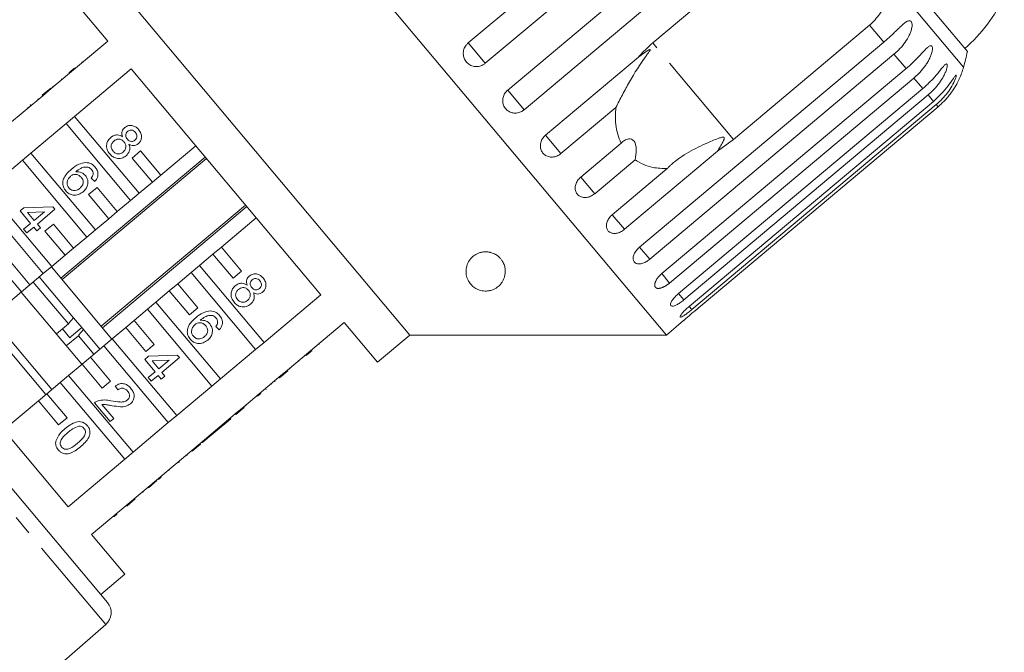
# Model space of a CAD drawing. Units: millimetres. Extents: x -162 to 768, y -70 to 331.
# Drawn here: x 706 to 768, y 251 to 291 of the extents above; entities that cross this region are included whole.
import ezdxf

# ---------------------------------------------------------------- set-up
doc = ezdxf.new("R2010")
doc.units = ezdxf.units.MM
doc.linetypes.add('PHANTOM', pattern=[12.7, 6.35, -1.27, 1.27, -1.27, 1.27, -1.27])

msp = doc.modelspace()

# ---------------------------------------------------------------- linework, layer by layer
at = {"color": 7, "linetype": 'Continuous', "lineweight": 15}
for p, q in [((746.689, 271.098), (713.906, 310.166)), ((734.067, 289.696), (749.625, 302.751)), ((750.714, 301.453), (735.156, 288.399)), ((736.587, 286.693), (752.145, 299.748)), ((753.193, 298.498), (737.636, 285.444)), ((745.818, 289.694), (754.481, 296.964)), ((765.861, 289.143), (760.535, 295.491)), ((730.354, 271.098), (711.07, 294.079)), ((709.002, 292.343), (711.123, 289.815)), ((759.634, 290.822), (750.971, 283.553)), ((711.123, 289.815), (707.512, 286.785)), ((744.978, 276.693), (760.536, 289.748)), ((709.464, 288.489), (709.496, 288.451)), ((709.464, 288.488), (709.496, 288.45)), ((738.995, 283.824), (744.921, 288.796)), ((761.184, 288.975), (745.626, 275.921)), ((708.999, 288.098), (709.031, 288.06)), ((708.999, 285.013), (712.61, 288.043)), ((712.61, 288.043), (724.677, 273.662)), ((746.395, 275.005), (761.953, 288.059)), ((708.173, 287.406), (708.205, 287.367)), ((708.642, 287.799), (708.674, 287.761)), ((762.453, 287.463), (746.896, 274.408)), ((706.943, 286.374), (707.48, 286.824)), ((706.975, 286.335), (707.512, 286.785)), ((707.48, 286.824), (707.512, 286.785)), ((707.62, 286.942), (707.652, 286.903)), ((747.459, 273.737), (763.017, 286.791)), ((706.975, 286.335), (704.732, 284.453)), ((706.663, 286.139), (706.696, 286.101)), ((706.943, 286.374), (706.975, 286.335)), ((763.357, 286.385), (747.8, 273.331)), ((748.143, 272.922), (763.701, 285.976)), ((706.033, 285.61), (706.066, 285.572)), ((706.197, 285.747), (706.173, 285.728)), ((706.173, 285.728), (706.206, 285.689)), ((706.197, 285.747), (706.229, 285.709)), ((743.473, 285.586), (739.978, 282.653)), ((763.873, 285.77), (748.316, 272.716)), ((748.431, 272.578), (763.989, 285.633)), ((708.999, 285.013), (708.462, 284.563)), ((713.104, 280.121), (708.999, 285.013)), ((706.219, 282.681), (708.462, 284.563)), ((708.462, 284.563), (712.568, 279.671)), ((750.971, 283.553), (749.949, 282.805)), ((713.208, 282.819), (712.672, 282.369)), ((714.494, 281.287), (713.208, 282.819)), ((716.715, 283.151), (714.494, 281.287)), ((741.232, 281.158), (743.808, 283.319)), ((749.949, 282.805), (744.023, 277.832)), ((703.44, 280.349), (705.683, 282.231)), ((706.219, 282.681), (705.683, 282.231)), ((705.683, 282.231), (709.788, 277.339)), ((710.325, 277.789), (706.219, 282.681)), ((717.317, 282.433), (708.125, 274.72)), ((708.206, 274.623), (717.399, 282.336)), ((712.672, 282.369), (713.957, 280.837)), ((744.7, 282.256), (742.124, 280.095)), ((743.243, 278.761), (746.739, 281.695)), ((710.285, 280.874), (710.066, 281.088)), ((713.957, 280.837), (714.494, 281.287)), ((707.546, 275.457), (703.44, 280.349)), ((710.429, 280.487), (709.893, 280.037)), ((711.714, 278.955), (710.429, 280.487)), ((713.957, 280.837), (713.104, 280.121)), ((702.904, 279.899), (707.009, 275.007)), ((709.893, 280.037), (711.178, 278.505)), ((712.568, 279.671), (711.714, 278.955)), ((712.568, 279.671), (713.104, 280.121)), ((705.536, 278.997), (705.769, 279.193)), ((705.769, 279.193), (707.614, 279.269)), ((707.751, 279.106), (706.631, 278.166)), ((707.614, 279.269), (707.751, 279.106)), ((719.888, 279.369), (710.696, 271.656)), ((710.777, 271.559), (719.969, 279.273)), ((706.201, 278.203), (705.536, 278.997)), ((707.091, 278.949), (706.011, 278.905)), ((706.011, 278.905), (706.435, 278.399)), ((706.435, 278.399), (707.091, 278.949)), ((711.178, 278.505), (710.325, 277.789)), ((711.178, 278.505), (711.714, 278.955)), ((718.35, 276.691), (720.572, 278.555)), ((705.758, 277.831), (706.201, 278.203)), ((705.954, 277.598), (705.758, 277.831)), ((706.397, 277.97), (705.954, 277.598)), ((706.593, 277.736), (706.397, 277.97)), ((706.827, 277.932), (706.593, 277.736)), ((706.631, 278.166), (706.827, 277.932)), ((707.65, 278.155), (707.113, 277.705)), ((708.935, 276.623), (707.65, 278.155)), ((709.788, 277.339), (710.325, 277.789)), ((707.113, 277.705), (708.399, 276.173)), ((709.788, 277.339), (708.935, 276.623)), ((708.399, 276.173), (708.935, 276.623)), ((718.35, 276.691), (717.814, 276.241)), ((719.636, 275.158), (718.35, 276.691)), ((708.399, 276.173), (707.546, 275.457)), ((716.961, 275.525), (717.814, 276.241)), ((717.814, 276.241), (719.1, 274.708)), ((704.334, 275.373), (705.62, 273.841)), ((706.156, 274.291), (704.87, 275.823)), ((707.009, 275.007), (707.546, 275.457)), ((711.379, 270.841), (707.523, 275.437)), ((716.961, 275.525), (716.424, 275.075)), ((721.066, 270.632), (716.961, 275.525)), ((707.009, 275.007), (706.156, 274.291)), ((708.931, 272.203), (706.756, 274.795)), ((715.571, 274.358), (716.424, 275.075)), ((716.424, 275.075), (720.53, 270.182)), ((719.1, 274.708), (719.636, 275.158)), ((708.59, 260.164), (696.523, 274.545)), ((705.62, 273.841), (706.156, 274.291)), ((708.608, 271.81), (706.373, 274.473)), ((715.571, 274.358), (715.035, 273.909)), ((716.857, 272.826), (715.571, 274.358)), ((705.62, 273.841), (704.766, 273.125)), ((709.464, 269.234), (705.607, 273.83)), ((714.181, 273.192), (715.035, 273.909)), ((715.035, 273.909), (716.32, 272.376)), ((724.677, 273.662), (721.066, 270.632)), ((714.181, 273.192), (713.645, 272.743)), ((718.287, 268.3), (714.181, 273.192)), ((716.32, 272.376), (716.857, 272.826)), ((707.549, 267.627), (703.692, 272.223)), ((709.455, 271.579), (708.935, 272.199)), ((712.792, 272.026), (713.645, 272.743)), ((713.645, 272.743), (717.75, 267.85)), ((707.166, 267.306), (703.309, 271.902)), ((708.608, 271.81), (707.842, 271.167)), ((708.796, 271.026), (709.455, 271.579)), ((709.563, 271.45), (709.479, 271.55)), ((711.402, 270.86), (712.256, 271.577)), ((712.792, 272.026), (712.256, 271.577)), ((712.256, 271.577), (713.541, 270.044)), ((714.077, 270.494), (712.792, 272.026)), ((718.214, 271.426), (717.994, 271.64)), ((722.553, 268.86), (726.164, 271.89)), ((726.164, 271.89), (728.285, 269.362)), ((746.689, 271.098), (747.786, 272.018)), ((708.707, 270.914), (708.225, 271.489)), ((708.474, 270.415), (709.24, 271.057)), ((710.23, 269.877), (709.24, 271.057)), ((710.613, 270.198), (709.563, 271.45)), ((728.285, 269.362), (730.354, 271.098)), ((730.354, 271.098), (746.689, 271.098)), ((710.013, 269.694), (710.866, 270.41)), ((711.402, 270.86), (710.866, 270.41)), ((710.866, 270.41), (714.971, 265.518)), ((715.508, 265.968), (711.402, 270.86)), ((713.541, 270.044), (714.077, 270.494)), ((720.53, 270.182), (721.066, 270.632)), ((724.57, 270.487), (724.538, 270.525)), ((710.013, 269.694), (709.476, 269.244)), ((711.298, 268.162), (710.013, 269.694)), ((713.466, 269.55), (713.699, 269.745)), ((713.699, 269.745), (715.543, 269.822)), ((715.681, 269.659), (714.56, 268.719)), ((715.543, 269.822), (715.681, 269.659)), ((720.53, 270.182), (718.287, 268.3)), ((723.748, 269.797), (723.715, 269.835)), ((724.11, 270.102), (724.078, 270.14)), ((708.623, 268.528), (709.476, 269.244)), ((709.476, 269.244), (710.762, 267.712)), ((714.131, 268.756), (713.466, 269.55)), ((715.02, 269.502), (713.941, 269.457)), ((713.941, 269.457), (714.365, 268.952)), ((714.365, 268.952), (715.02, 269.502)), ((723.285, 269.409), (723.253, 269.447)), ((708.623, 268.528), (708.087, 268.078)), ((712.728, 263.636), (708.623, 268.528)), ((713.688, 268.384), (714.131, 268.756)), ((713.884, 268.151), (713.688, 268.384)), ((714.327, 268.523), (713.884, 268.151)), ((714.523, 268.29), (714.327, 268.523)), ((714.756, 268.485), (714.523, 268.29)), ((714.56, 268.719), (714.756, 268.485)), ((719.774, 266.528), (722.017, 268.41)), ((722.553, 268.86), (722.017, 268.41)), ((722.049, 268.372), (722.017, 268.41)), ((722.585, 268.822), (722.049, 268.372)), ((722.585, 268.822), (722.553, 268.86)), ((722.726, 268.94), (722.693, 268.978)), ((707.233, 267.362), (708.087, 268.078)), ((708.087, 268.078), (712.192, 263.186)), ((710.762, 267.712), (711.298, 268.162)), ((711.76, 267.602), (711.588, 267.854)), ((717.75, 267.85), (715.508, 265.968)), ((717.75, 267.85), (718.287, 268.3)), ((721.562, 267.963), (721.53, 268.001)), ((721.769, 268.137), (721.736, 268.175)), ((721.769, 268.137), (721.737, 268.175)), ((707.233, 267.362), (706.697, 266.912)), ((708.519, 265.83), (707.233, 267.362)), ((720.86, 267.374), (720.659, 267.206)), ((720.8, 267.324), (720.768, 267.362)), ((721.195, 267.656), (721.177, 267.64)), ((704.485, 265.056), (706.697, 266.912)), ((706.697, 266.912), (707.983, 265.38)), ((711.26, 265.591), (710.261, 266.781)), ((710.746, 266.677), (711.493, 265.787)), ((719.774, 266.528), (719.237, 266.078)), ((719.806, 266.49), (719.774, 266.528)), ((719.925, 266.589), (719.892, 266.628)), ((701.024, 266.069), (711.096, 254.066)), ((714.971, 265.518), (715.508, 265.968)), ((716.994, 264.196), (719.237, 266.078)), ((719.27, 266.04), (719.237, 266.078)), ((719.806, 266.49), (719.27, 266.04)), ((707.983, 265.38), (708.519, 265.83)), ((711.493, 265.787), (711.26, 265.591)), ((714.971, 265.518), (712.728, 263.636)), ((717.824, 264.826), (718.944, 265.767)), ((718.944, 265.767), (718.912, 265.805)), ((718.945, 265.768), (718.913, 265.806)), ((718.944, 265.767), (718.945, 265.768)), ((717.147, 264.258), (717.59, 264.631)), ((717.59, 264.631), (717.558, 264.669)), ((717.59, 264.631), (717.824, 264.826)), ((717.824, 264.826), (717.792, 264.865)), ((716.994, 264.196), (716.458, 263.746)), ((717.027, 264.158), (716.49, 263.708)), ((717.027, 264.158), (716.994, 264.196)), ((717.147, 264.258), (717.115, 264.297)), ((712.192, 263.186), (712.728, 263.636)), ((714.215, 261.864), (716.458, 263.746)), ((716.166, 263.436), (716.134, 263.474)), ((716.169, 263.438), (716.136, 263.476)), ((716.49, 263.708), (716.458, 263.746)), ((712.192, 263.186), (708.59, 260.164)), ((715.63, 262.985), (715.597, 263.024)), ((715.653, 263.005), (715.621, 263.043)), ((715.63, 262.985), (715.653, 263.005)), ((715.027, 262.479), (714.995, 262.518)), ((714.215, 261.864), (713.679, 261.414)), ((714.247, 261.826), (713.711, 261.376)), ((714.247, 261.826), (714.215, 261.864)), ((714.346, 261.908), (714.314, 261.946)), ((714.508, 262.044), (714.476, 262.082)), ((710.077, 258.391), (713.679, 261.414)), ((713.365, 261.085), (713.333, 261.124)), ((713.368, 261.088), (713.336, 261.126)), ((713.711, 261.376), (713.679, 261.414)), ((712.858, 260.659), (712.322, 260.21)), ((712.443, 260.311), (712.411, 260.349)), ((711.697, 259.685), (711.665, 259.724)), ((711.521, 259.538), (711.489, 259.576)), ((712.198, 255.864), (710.077, 258.391)), ((710.666, 254.578), (712.198, 255.864)), ((705.971, 248.309), (710.986, 252.669))]:
    msp.add_line(p, q, dxfattribs=at)
at = {"color": 8, "linetype": 'PHANTOM', "lineweight": 0}
for p, q in [((765.612, 288.151), (760.835, 293.844)), ((760.536, 289.748), (759.634, 290.822)), ((735.156, 288.399), (734.067, 289.696)), ((750.971, 283.553), (745.818, 289.694)), ((761.953, 288.059), (761.184, 288.975)), ((763.017, 286.791), (762.453, 287.463)), ((737.636, 285.444), (736.587, 286.693)), ((763.701, 285.976), (763.357, 286.385)), ((763.989, 285.633), (763.873, 285.77)), ((739.978, 282.653), (738.995, 283.824)), ((742.124, 280.095), (741.232, 281.158)), ((744.023, 277.832), (743.243, 278.761)), ((745.626, 275.921), (744.978, 276.693)), ((746.896, 274.408), (746.395, 275.005)), ((747.8, 273.331), (747.459, 273.737)), ((748.316, 272.716), (748.143, 272.922)), ((710.986, 252.669), (700.272, 265.437))]:
    msp.add_line(p, q, dxfattribs=at)
at = {"color": 7, "linetype": 'Continuous', "lineweight": 15}
for centre, radius, start, end in [((759.119, 296.867), 10, 311.14599, 335.37693), ((736.645, 295.958), 30, 344.91521, 346.8699), ((760.784, 289.452), 5, 335.78488, 344.91521), ((710.33, 253.423), 1, 311, 40)]:
    msp.add_arc(centre, radius, start, end, dxfattribs=at)
for points, knots in [([(760.835, 293.844), (760.832, 293.448), (760.827, 292.655), (760.382, 291.572), (759.866, 291.054), (759.634, 290.822)], [0, 0, 0, 0, 0.354878, 0.711107, 1, 1, 1, 1]), ([(760.536, 289.748), (760.706, 289.896), (761.052, 290.197), (761.444, 290.587), (761.741, 290.866), (761.908, 291.003), (762.033, 291.077), (762.122, 291.113), (762.213, 291.118), (762.287, 291.065), (762.332, 290.957), (762.341, 290.823), (762.325, 290.68), (762.288, 290.511), (762.217, 290.306), (762.069, 289.996), (761.828, 289.63), (761.513, 289.266), (761.282, 289.062), (761.184, 288.975)], [0, 0, 0, 0, 0.130592, 0.265129, 0.325586, 0.387764, 0.412904, 0.438623, 0.471248, 0.504128, 0.532418, 0.56835, 0.595281, 0.622928, 0.672058, 0.72238, 0.822013, 0.924071, 1, 1, 1, 1]), ([(734.067, 289.696), (734.019, 289.65), (733.9, 289.535), (733.78, 289.295), (733.738, 289.002), (733.797, 288.715), (733.947, 288.467), (734.17, 288.286), (734.442, 288.189), (734.732, 288.188), (734.979, 288.267), (735.107, 288.362), (735.156, 288.399)], [0, 0, 0, 0, 0.074338, 0.183211, 0.291648, 0.399156, 0.505643, 0.611481, 0.717335, 0.823854, 0.931381, 1, 1, 1, 1]), ([(743.473, 285.586), (743.611, 285.855), (743.889, 286.399), (744.492, 287.522), (745.051, 288.395), (745.487, 288.991), (745.566, 289.101), (745.611, 289.166), (745.641, 289.212), (745.658, 289.244), (745.665, 289.265), (745.664, 289.276), (745.657, 289.281), (745.642, 289.281), (745.593, 289.265), (745.395, 289.15), (745.162, 288.985), (744.972, 288.836), (744.921, 288.796)], [0, 0, 0, 0, 0.171011, 0.346195, 0.709569, 0.75212, 0.774927, 0.789545, 0.799282, 0.809115, 0.812744, 0.816411, 0.819702, 0.823356, 0.830154, 0.856707, 0.96178, 1, 1, 1, 1]), ([(744.921, 288.796), (744.976, 288.86), (745.25, 289.182), (745.565, 289.467), (745.818, 289.694)], [0, 0, 0, 0, 0.199699, 1, 1, 1, 1]), ([(761.953, 288.059), (762.038, 288.132), (762.21, 288.28), (762.456, 288.514), (762.695, 288.757), (762.917, 288.995), (763.09, 289.181), (763.219, 289.312), (763.308, 289.396), (763.389, 289.462), (763.467, 289.51), (763.544, 289.532), (763.604, 289.497), (763.634, 289.405), (763.633, 289.282), (763.611, 289.147), (763.568, 288.986), (763.492, 288.786), (763.378, 288.557), (763.244, 288.336), (763.041, 288.052), (762.782, 287.753), (762.552, 287.55), (762.453, 287.463)], [0, 0, 0, 0, 0.065113, 0.130634, 0.197624, 0.265287, 0.325715, 0.356656, 0.387962, 0.413091, 0.438797, 0.471408, 0.504272, 0.532549, 0.568464, 0.595382, 0.623016, 0.672124, 0.722422, 0.77207, 0.822096, 0.924107, 1, 1, 1, 1]), ([(708.999, 288.098), (708.954, 288.061), (708.864, 287.986), (708.722, 287.867), (708.672, 287.825), (708.642, 287.799)], [0, 0, 0, 0, 0.2806125, 0.5608326, 1, 1, 1, 1]), ([(763.017, 286.791), (763.185, 286.942), (763.528, 287.247), (763.894, 287.667), (764.156, 287.987), (764.296, 288.158), (764.393, 288.264), (764.46, 288.327), (764.523, 288.365), (764.567, 288.349), (764.583, 288.274), (764.571, 288.165), (764.54, 288.04), (764.489, 287.888), (764.407, 287.695), (764.249, 287.398), (764.003, 287.038), (763.686, 286.676), (763.456, 286.472), (763.357, 286.385)], [0, 0, 0, 0, 0.130592, 0.265129, 0.325586, 0.387764, 0.412904, 0.438623, 0.471248, 0.504128, 0.532418, 0.56835, 0.595281, 0.622928, 0.672058, 0.72238, 0.822013, 0.924071, 1, 1, 1, 1]), ([(763.701, 285.976), (764.032, 286.296), (764.517, 286.764), (764.916, 287.362), (765.065, 287.575), (765.127, 287.645), (765.154, 287.649), (765.154, 287.594), (765.122, 287.471), (765.022, 287.214), (764.74, 286.692), (764.33, 286.174), (763.972, 285.857), (763.873, 285.77)], [0, 0, 0, 0, 0.264793, 0.387263, 0.4381, 0.470812, 0.503779, 0.532145, 0.568172, 0.622733, 0.722188, 0.923869, 1, 1, 1, 1]), ([(763.989, 285.633), (764.074, 285.707), (764.244, 285.855), (764.481, 286.101), (764.705, 286.362), (764.903, 286.629), (765.074, 286.893), (765.189, 287.093), (765.261, 287.231), (765.305, 287.319), (765.34, 287.392), (765.343, 287.399), (765.344, 287.402)], [0, 0, 0, 0, 0.13029, 0.261398, 0.395445, 0.530837, 0.651753, 0.776112, 0.826394, 0.877833, 0.943086, 1, 1, 1, 1]), ([(736.587, 286.693), (736.539, 286.647), (736.419, 286.533), (736.297, 286.295), (736.251, 286.007), (736.304, 285.727), (736.448, 285.487), (736.664, 285.314), (736.929, 285.224), (737.214, 285.229), (737.459, 285.312), (737.586, 285.407), (737.636, 285.444)], [0, 0, 0, 0, 0.074338, 0.183211, 0.291648, 0.399156, 0.505643, 0.611481, 0.717335, 0.823854, 0.931381, 1, 1, 1, 1]), ([(743.808, 283.319), (743.729, 283.503), (743.569, 283.876), (743.419, 284.635), (743.453, 285.223), (743.473, 285.586)], [0, 0, 0, 0, 0.271876, 0.550977, 1, 1, 1, 1]), ([(712.061, 283.724), (712.043, 283.782), (712.008, 283.896), (712.022, 284.066), (712.09, 284.207), (712.159, 284.272), (712.193, 284.305)], [0, 0, 0, 0, 0.28031, 0.559637, 0.779691, 1, 1, 1, 1]), ([(712.193, 284.305), (712.273, 284.356), (712.432, 284.459), (712.707, 284.444), (712.928, 284.341), (713.03, 284.233), (713.08, 284.179)], [0, 0, 0, 0, 0.279271, 0.558676, 0.779074, 1, 1, 1, 1]), ([(712.388, 284.07), (712.35, 284.032), (712.275, 283.955), (712.247, 283.801), (712.285, 283.667), (712.336, 283.6), (712.361, 283.567)], [0, 0, 0, 0, 0.279936, 0.558845, 0.779075, 1, 1, 1, 1]), ([(712.873, 284), (712.837, 284.038), (712.766, 284.113), (712.623, 284.154), (712.489, 284.139), (712.421, 284.093), (712.388, 284.07)], [0, 0, 0, 0, 0.280365, 0.559367, 0.779701, 1, 1, 1, 1]), ([(713.08, 284.179), (713.136, 284.101), (713.247, 283.946), (713.274, 283.674), (713.207, 283.434), (713.101, 283.326), (713.049, 283.273)], [0, 0, 0, 0, 0.280348, 0.559692, 0.779821, 1, 1, 1, 1]), ([(711.239, 282.629), (711.175, 282.72), (711.046, 282.903), (711.028, 283.223), (711.122, 283.497), (711.246, 283.62), (711.309, 283.682)], [0, 0, 0, 0, 0.280131, 0.559335, 0.779523, 1, 1, 1, 1]), ([(711.309, 283.682), (711.371, 283.727), (711.495, 283.817), (711.711, 283.856), (711.907, 283.819), (712.01, 283.756), (712.061, 283.724)], [0, 0, 0, 0, 0.2801868, 0.5594692, 0.7795481, 1, 1, 1, 1]), ([(711.509, 283.452), (711.46, 283.403), (711.363, 283.306), (711.314, 283.111), (711.359, 282.937), (711.42, 282.848), (711.45, 282.803)], [0, 0, 0, 0, 0.280552, 0.558516, 0.77917, 1, 1, 1, 1]), ([(712.145, 283.398), (712.097, 283.446), (712.002, 283.543), (711.81, 283.581), (711.638, 283.545), (711.552, 283.483), (711.509, 283.452)], [0, 0, 0, 0, 0.280111, 0.558976, 0.779307, 1, 1, 1, 1]), ([(712.361, 283.567), (712.397, 283.529), (712.468, 283.454), (712.612, 283.412), (712.746, 283.431), (712.813, 283.477), (712.847, 283.501)], [0, 0, 0, 0, 0.280478, 0.559259, 0.779576, 1, 1, 1, 1]), ([(712.847, 283.501), (712.883, 283.539), (712.956, 283.616), (712.982, 283.768), (712.947, 283.901), (712.898, 283.967), (712.873, 284)], [0, 0, 0, 0, 0.2796927, 0.5591452, 0.7793167, 1, 1, 1, 1]), ([(738.995, 283.824), (738.926, 283.754), (738.787, 283.615), (738.674, 283.343), (738.651, 283.064), (738.724, 282.805), (738.881, 282.597), (739.104, 282.462), (739.369, 282.413), (739.648, 282.455), (739.853, 282.554), (739.953, 282.634), (739.978, 282.653)], [0, 0, 0, 0, 0.108578, 0.217172, 0.325379, 0.432579, 0.538828, 0.644617, 0.750645, 0.857487, 0.965356, 1, 1, 1, 1]), ([(744.7, 282.256), (744.735, 282.464), (744.784, 282.756), (744.754, 283.14), (744.691, 283.357), (744.587, 283.501), (744.456, 283.583), (744.26, 283.599), (744.028, 283.51), (743.879, 283.381), (743.808, 283.319)], [0, 0, 0, 0, 0.248276, 0.347969, 0.448589, 0.520494, 0.592336, 0.692711, 0.852653, 1, 1, 1, 1]), ([(749.949, 282.805), (750.005, 282.899), (750.117, 283.089), (750.244, 283.314), (750.32, 283.467), (750.351, 283.538), (750.368, 283.591), (750.376, 283.629), (750.373, 283.658), (750.365, 283.674), (750.351, 283.687), (750.323, 283.696), (750.264, 283.695), (750.18, 283.676), (749.983, 283.616), (749.696, 283.504), (749.234, 283.309), (748.701, 283.059), (748.104, 282.741), (747.534, 282.383), (747.131, 282.071), (746.874, 281.834), (746.784, 281.741), (746.739, 281.695)], [0, 0, 0, 0, 0.061665, 0.12345, 0.143968, 0.157277, 0.166195, 0.175393, 0.178819, 0.18228, 0.185311, 0.189192, 0.198549, 0.217876, 0.237498, 0.314462, 0.391728, 0.52129, 0.651699, 0.785238, 0.920236, 0.960083, 1, 1, 1, 1]), ([(711.45, 282.803), (711.498, 282.755), (711.594, 282.658), (711.786, 282.616), (711.96, 282.652), (712.046, 282.715), (712.089, 282.746)], [0, 0, 0, 0, 0.280192, 0.559073, 0.779305, 1, 1, 1, 1]), ([(712.089, 282.746), (712.138, 282.795), (712.235, 282.894), (712.278, 283.09), (712.241, 283.267), (712.177, 283.354), (712.145, 283.398)], [0, 0, 0, 0, 0.2799701, 0.5593156, 0.7793492, 1, 1, 1, 1]), ([(712.465, 283.243), (712.488, 283.17), (712.534, 283.025), (712.498, 282.745), (712.364, 282.599), (712.282, 282.51)], [0, 0, 0, 0, 0.281226, 0.561787, 1, 1, 1, 1]), ([(713.049, 283.273), (713.001, 283.239), (712.904, 283.172), (712.689, 283.141), (712.55, 283.204), (712.465, 283.243)], [0, 0, 0, 0, 0.280612, 0.560833, 1, 1, 1, 1]), ([(712.282, 282.51), (712.189, 282.449), (712.004, 282.326), (711.684, 282.33), (711.419, 282.441), (711.299, 282.566), (711.239, 282.629)], [0, 0, 0, 0, 0.279532, 0.559025, 0.779261, 1, 1, 1, 1]), ([(746.739, 281.695), (746.432, 281.703), (745.908, 281.719), (745.225, 281.93), (744.876, 282.146), (744.7, 282.256)], [0, 0, 0, 0, 0.411698, 0.701604, 1, 1, 1, 1]), ([(708.444, 280.271), (708.387, 280.353), (708.272, 280.518), (708.233, 280.825), (708.353, 281.252), (708.606, 281.482), (708.785, 281.644)], [0, 0, 0, 0, 0.186919, 0.373549, 0.560232, 1, 1, 1, 1]), ([(708.785, 281.644), (708.939, 281.769), (709.214, 281.993), (709.561, 282.056), (709.713, 282.084)], [0, 0, 0, 0, 0.561396, 1, 1, 1, 1]), ([(709.867, 281.784), (709.786, 281.791), (709.623, 281.806), (709.344, 281.701), (709.179, 281.572), (709.079, 281.493)], [0, 0, 0, 0, 0.279359, 0.559176, 1, 1, 1, 1]), ([(709.713, 282.084), (709.843, 282.066), (710.077, 282.034), (710.239, 281.866), (710.311, 281.791)], [0, 0, 0, 0, 0.55838, 1, 1, 1, 1]), ([(710.088, 281.63), (710.052, 281.667), (709.988, 281.733), (709.904, 281.768), (709.867, 281.784)], [0, 0, 0, 0, 0.559717, 1, 1, 1, 1]), ([(710.182, 281.329), (710.181, 281.391), (710.18, 281.502), (710.116, 281.591), (710.088, 281.63)], [0, 0, 0, 0, 0.559004, 1, 1, 1, 1]), ([(710.311, 281.791), (710.366, 281.713), (710.477, 281.558), (710.502, 281.284), (710.427, 281.048), (710.332, 280.932), (710.285, 280.874)], [0, 0, 0, 0, 0.280049, 0.559187, 0.779374, 1, 1, 1, 1]), ([(708.732, 281.202), (708.679, 281.146), (708.572, 281.033), (708.508, 280.819), (708.534, 280.615), (708.604, 280.515), (708.64, 280.465)], [0, 0, 0, 0, 0.280082, 0.55977, 0.779688, 1, 1, 1, 1]), ([(709.426, 281.14), (709.373, 281.191), (709.267, 281.292), (709.061, 281.337), (708.872, 281.304), (708.779, 281.236), (708.732, 281.202)], [0, 0, 0, 0, 0.2797398, 0.5593387, 0.7794116, 1, 1, 1, 1]), ([(709.079, 281.493), (709.21, 281.489), (709.446, 281.484), (709.615, 281.323), (709.69, 281.252)], [0, 0, 0, 0, 0.558625, 1, 1, 1, 1]), ([(709.347, 280.445), (709.401, 280.497), (709.507, 280.6), (709.566, 280.807), (709.529, 280.999), (709.46, 281.093), (709.426, 281.14)], [0, 0, 0, 0, 0.280456, 0.559364, 0.779311, 1, 1, 1, 1]), ([(709.69, 281.252), (709.749, 281.159), (709.867, 280.973), (709.851, 280.656), (709.737, 280.396), (709.612, 280.277), (709.55, 280.218)], [0, 0, 0, 0, 0.2791407, 0.5588147, 0.7791703, 1, 1, 1, 1]), ([(710.066, 281.088), (710.096, 281.129), (710.149, 281.203), (710.172, 281.29), (710.182, 281.329)], [0, 0, 0, 0, 0.560488, 1, 1, 1, 1]), ([(741.232, 281.158), (741.162, 281.089), (741.022, 280.95), (740.902, 280.688), (740.868, 280.422), (740.927, 280.18), (741.068, 279.99), (741.277, 279.873), (741.529, 279.839), (741.798, 279.893), (742, 279.996), (742.1, 280.075), (742.124, 280.095)], [0, 0, 0, 0, 0.108578, 0.217172, 0.325379, 0.432579, 0.538828, 0.644617, 0.750645, 0.857487, 0.965356, 1, 1, 1, 1]), ([(708.64, 280.465), (708.694, 280.413), (708.804, 280.309), (709.021, 280.284), (709.206, 280.34), (709.3, 280.41), (709.347, 280.445)], [0, 0, 0, 0, 0.279489, 0.558551, 0.778978, 1, 1, 1, 1]), ([(709.55, 280.218), (709.454, 280.153), (709.262, 280.022), (708.93, 279.984), (708.639, 280.077), (708.509, 280.206), (708.444, 280.271)], [0, 0, 0, 0, 0.28023, 0.559761, 0.779759, 1, 1, 1, 1]), ([(743.243, 278.761), (743.207, 278.729), (743.134, 278.663), (743.043, 278.551), (742.968, 278.43), (742.912, 278.306), (742.877, 278.181), (742.865, 278.06), (742.874, 277.945), (742.905, 277.842), (742.956, 277.751), (743.025, 277.677), (743.112, 277.62), (743.212, 277.583), (743.324, 277.565), (743.445, 277.568), (743.571, 277.59), (743.7, 277.633), (743.827, 277.694), (743.922, 277.754), (743.987, 277.802), (744.011, 277.822), (744.023, 277.832)], [0, 0, 0, 0, 0.053522, 0.108588, 0.162112, 0.217197, 0.270523, 0.325425, 0.378254, 0.432643, 0.485009, 0.538908, 0.591054, 0.644707, 0.696977, 0.750741, 0.803414, 0.857588, 0.910765, 0.965463, 0.982707, 1, 1, 1, 1]), ([(744.978, 276.693), (744.907, 276.626), (744.765, 276.491), (744.624, 276.253), (744.559, 276.024), (744.579, 275.827), (744.68, 275.687), (744.848, 275.617), (745.066, 275.624), (745.311, 275.707), (745.503, 275.821), (745.602, 275.901), (745.626, 275.921)], [0, 0, 0, 0, 0.108578, 0.217172, 0.325379, 0.432579, 0.538828, 0.644617, 0.750645, 0.857487, 0.965356, 1, 1, 1, 1]), ([(735.5, 276.355), (735.582, 276.328), (735.714, 276.285), (735.867, 276.194), (735.997, 276.098), (736.121, 275.976), (736.256, 275.798), (736.363, 275.58), (736.421, 275.344), (736.435, 275.127), (736.416, 274.929), (736.366, 274.738), (736.284, 274.548), (736.162, 274.363), (736.015, 274.209), (735.853, 274.089), (735.683, 273.997), (735.48, 273.926), (735.255, 273.893), (735.044, 273.899), (734.831, 273.94), (734.644, 274.012), (734.488, 274.102), (734.331, 274.221), (734.181, 274.382), (734.027, 274.63), (733.928, 274.943), (733.923, 275.251), (733.975, 275.498), (734.043, 275.681), (734.146, 275.861), (734.303, 276.051), (734.495, 276.205), (734.716, 276.313), (734.919, 276.377), (735.168, 276.407), (735.377, 276.387), (735.484, 276.359), (735.5, 276.355)], [0, 0, 0, 0, 0.021791, 0.035413, 0.049423, 0.070712, 0.092561, 0.130966, 0.170334, 0.203133, 0.236177, 0.269907, 0.303851, 0.340856, 0.378283, 0.401494, 0.425026, 0.451709, 0.471629, 0.48798, 0.504342, 0.526027, 0.543513, 0.561447, 0.594947, 0.629267, 0.686774, 0.745888, 0.775285, 0.804889, 0.835283, 0.866036, 0.906938, 0.927335, 0.948286, 0.971957, 0.995816, 1, 1, 1, 1]), ([(719.989, 274.276), (719.971, 274.333), (719.936, 274.447), (719.95, 274.617), (720.018, 274.758), (720.087, 274.823), (720.121, 274.856)], [0, 0, 0, 0, 0.28031, 0.559637, 0.779691, 1, 1, 1, 1]), ([(720.121, 274.856), (720.2, 274.907), (720.36, 275.01), (720.634, 274.995), (720.856, 274.892), (720.957, 274.784), (721.008, 274.73)], [0, 0, 0, 0, 0.279271, 0.558676, 0.779074, 1, 1, 1, 1]), ([(720.8, 274.551), (720.765, 274.589), (720.693, 274.664), (720.551, 274.705), (720.416, 274.69), (720.349, 274.644), (720.315, 274.621)], [0, 0, 0, 0, 0.280365, 0.559367, 0.779701, 1, 1, 1, 1]), ([(721.008, 274.73), (721.064, 274.652), (721.175, 274.497), (721.202, 274.225), (721.134, 273.985), (721.029, 273.878), (720.976, 273.824)], [0, 0, 0, 0, 0.280348, 0.559692, 0.779821, 1, 1, 1, 1]), ([(746.395, 275.005), (746.377, 274.989), (746.34, 274.957), (746.288, 274.907), (746.237, 274.855), (746.189, 274.802), (746.146, 274.748), (746.106, 274.694), (746.069, 274.639), (746.037, 274.585), (746.009, 274.532), (745.986, 274.48), (745.968, 274.43), (745.955, 274.381), (745.946, 274.336), (745.943, 274.293), (745.945, 274.252), (745.951, 274.216), (745.963, 274.183), (745.979, 274.154), (745.999, 274.128), (746.025, 274.107), (746.054, 274.09), (746.087, 274.078), (746.125, 274.07), (746.166, 274.067), (746.21, 274.068), (746.257, 274.073), (746.307, 274.083), (746.36, 274.097), (746.414, 274.115), (746.47, 274.138), (746.528, 274.164), (746.586, 274.195), (746.645, 274.228), (746.705, 274.265), (746.764, 274.306), (746.816, 274.344), (746.86, 274.378), (746.884, 274.398), (746.896, 274.408)], [0, 0, 0, 0, 0.026669, 0.053522, 0.080956, 0.108591, 0.13526, 0.162115, 0.189558, 0.217204, 0.243774, 0.270531, 0.297881, 0.325437, 0.35176, 0.378268, 0.405362, 0.432661, 0.458753, 0.485028, 0.511879, 0.538929, 0.564913, 0.591076, 0.617807, 0.644732, 0.670777, 0.697001, 0.723788, 0.750767, 0.777014, 0.80344, 0.830431, 0.857615, 0.884113, 0.910793, 0.938044, 0.965492, 0.982722, 1, 1, 1, 1]), ([(719.167, 273.181), (719.103, 273.272), (718.975, 273.454), (718.956, 273.774), (719.05, 274.049), (719.175, 274.172), (719.237, 274.233)], [0, 0, 0, 0, 0.2801306, 0.5593352, 0.7795226, 1, 1, 1, 1]), ([(719.237, 274.233), (719.299, 274.278), (719.423, 274.368), (719.639, 274.407), (719.835, 274.37), (719.938, 274.307), (719.989, 274.276)], [0, 0, 0, 0, 0.280187, 0.559469, 0.779548, 1, 1, 1, 1]), ([(720.073, 273.949), (720.025, 273.998), (719.93, 274.094), (719.738, 274.132), (719.566, 274.097), (719.48, 274.035), (719.437, 274.004)], [0, 0, 0, 0, 0.2801109, 0.5589758, 0.7793065, 1, 1, 1, 1]), ([(720.315, 274.621), (720.278, 274.583), (720.203, 274.506), (720.175, 274.352), (720.213, 274.218), (720.264, 274.152), (720.289, 274.118)], [0, 0, 0, 0, 0.279936, 0.558845, 0.779075, 1, 1, 1, 1]), ([(720.289, 274.118), (720.325, 274.08), (720.396, 274.005), (720.54, 273.964), (720.674, 273.982), (720.741, 274.029), (720.774, 274.052)], [0, 0, 0, 0, 0.280478, 0.559259, 0.779576, 1, 1, 1, 1]), ([(720.774, 274.052), (720.811, 274.091), (720.884, 274.168), (720.91, 274.319), (720.875, 274.452), (720.825, 274.518), (720.8, 274.551)], [0, 0, 0, 0, 0.279693, 0.559145, 0.779317, 1, 1, 1, 1]), ([(719.437, 274.004), (719.388, 273.955), (719.291, 273.857), (719.242, 273.662), (719.287, 273.488), (719.348, 273.399), (719.379, 273.355)], [0, 0, 0, 0, 0.2805525, 0.5585163, 0.7791696, 1, 1, 1, 1]), ([(720.017, 273.297), (720.066, 273.347), (720.163, 273.446), (720.206, 273.641), (720.169, 273.818), (720.105, 273.905), (720.073, 273.949)], [0, 0, 0, 0, 0.27997, 0.559316, 0.779349, 1, 1, 1, 1]), ([(720.393, 273.794), (720.416, 273.722), (720.462, 273.577), (720.426, 273.296), (720.292, 273.15), (720.21, 273.061)], [0, 0, 0, 0, 0.281226, 0.561787, 1, 1, 1, 1]), ([(720.976, 273.824), (720.928, 273.79), (720.832, 273.723), (720.616, 273.692), (720.478, 273.755), (720.393, 273.794)], [0, 0, 0, 0, 0.280612, 0.560833, 1, 1, 1, 1]), ([(747.459, 273.737), (747.386, 273.671), (747.24, 273.54), (747.073, 273.334), (746.969, 273.151), (746.94, 273.013), (746.989, 272.935), (747.107, 272.925), (747.282, 272.983), (747.497, 273.102), (747.677, 273.23), (747.776, 273.311), (747.8, 273.331)], [0, 0, 0, 0, 0.108578, 0.217172, 0.325379, 0.432579, 0.538828, 0.644617, 0.750645, 0.857487, 0.965356, 1, 1, 1, 1]), ([(720.21, 273.061), (720.117, 273), (719.932, 272.878), (719.612, 272.882), (719.347, 272.992), (719.227, 273.118), (719.167, 273.181)], [0, 0, 0, 0, 0.2795322, 0.559025, 0.7792609, 1, 1, 1, 1]), ([(719.379, 273.355), (719.426, 273.306), (719.522, 273.209), (719.714, 273.168), (719.888, 273.204), (719.974, 273.266), (720.017, 273.297)], [0, 0, 0, 0, 0.280192, 0.559073, 0.779305, 1, 1, 1, 1]), ([(748.143, 272.922), (748.069, 272.857), (747.921, 272.728), (747.74, 272.539), (747.614, 272.382), (747.559, 272.276), (747.579, 272.232), (747.669, 272.255), (747.821, 272.34), (748.019, 272.479), (748.193, 272.614), (748.292, 272.696), (748.316, 272.716)], [0, 0, 0, 0, 0.108578, 0.217172, 0.325379, 0.432579, 0.538828, 0.644617, 0.750645, 0.857487, 0.965356, 1, 1, 1, 1]), ([(708.931, 272.203), (708.918, 272.187), (708.811, 272.056), (708.703, 271.926), (708.608, 271.81)], [0, 0, 0, 0, 0.11872, 1, 1, 1, 1]), ([(716.374, 270.823), (716.316, 270.905), (716.201, 271.07), (716.162, 271.377), (716.282, 271.804), (716.536, 272.034), (716.714, 272.196)], [0, 0, 0, 0, 0.186919, 0.373549, 0.560232, 1, 1, 1, 1]), ([(716.714, 272.196), (716.868, 272.321), (717.143, 272.544), (717.489, 272.608), (717.641, 272.636)], [0, 0, 0, 0, 0.561396, 1, 1, 1, 1]), ([(717.796, 272.336), (717.714, 272.343), (717.551, 272.357), (717.273, 272.253), (717.108, 272.124), (717.008, 272.044)], [0, 0, 0, 0, 0.279359, 0.559176, 1, 1, 1, 1]), ([(717.641, 272.636), (717.772, 272.618), (718.005, 272.586), (718.168, 272.417), (718.239, 272.343)], [0, 0, 0, 0, 0.55838, 1, 1, 1, 1]), ([(718.017, 272.182), (717.981, 272.219), (717.917, 272.285), (717.833, 272.32), (717.796, 272.336)], [0, 0, 0, 0, 0.559717, 1, 1, 1, 1]), ([(718.11, 271.881), (718.11, 271.943), (718.109, 272.053), (718.045, 272.143), (718.017, 272.182)], [0, 0, 0, 0, 0.559004, 1, 1, 1, 1]), ([(718.239, 272.343), (718.295, 272.265), (718.405, 272.11), (718.43, 271.836), (718.355, 271.6), (718.261, 271.484), (718.214, 271.426)], [0, 0, 0, 0, 0.280049, 0.559187, 0.779374, 1, 1, 1, 1]), ([(748.431, 272.578), (748.356, 272.515), (748.207, 272.389), (748.009, 272.217), (747.864, 272.089), (747.784, 272.017), (747.785, 272.018), (747.785, 272.018)], [0, 0, 0, 0, 0.2172532, 0.4345389, 0.6510517, 0.8655478, 1, 1, 1, 1]), ([(716.662, 271.754), (716.608, 271.698), (716.501, 271.585), (716.437, 271.371), (716.463, 271.168), (716.533, 271.067), (716.569, 271.017)], [0, 0, 0, 0, 0.280082, 0.55977, 0.779688, 1, 1, 1, 1]), ([(717.354, 271.692), (717.301, 271.743), (717.196, 271.844), (716.989, 271.889), (716.801, 271.856), (716.708, 271.788), (716.662, 271.754)], [0, 0, 0, 0, 0.27974, 0.559339, 0.779412, 1, 1, 1, 1]), ([(717.008, 272.044), (717.139, 272.041), (717.375, 272.036), (717.544, 271.875), (717.619, 271.804)], [0, 0, 0, 0, 0.558625, 1, 1, 1, 1]), ([(717.276, 270.997), (717.33, 271.049), (717.436, 271.152), (717.495, 271.359), (717.458, 271.551), (717.389, 271.645), (717.354, 271.692)], [0, 0, 0, 0, 0.2804558, 0.5593637, 0.7793112, 1, 1, 1, 1]), ([(717.619, 271.804), (717.677, 271.711), (717.795, 271.525), (717.779, 271.208), (717.665, 270.948), (717.541, 270.83), (717.479, 270.77)], [0, 0, 0, 0, 0.279141, 0.558815, 0.77917, 1, 1, 1, 1]), ([(717.994, 271.64), (718.024, 271.681), (718.078, 271.755), (718.1, 271.842), (718.11, 271.881)], [0, 0, 0, 0, 0.560488, 1, 1, 1, 1]), ([(708.796, 271.026), (708.788, 271.019), (708.773, 271.006), (708.749, 270.983), (708.725, 270.957), (708.708, 270.933), (708.703, 270.921), (708.705, 270.917), (708.706, 270.916)], [0, 0, 0, 0, 0.1395588, 0.2697636, 0.4838385, 0.6978615, 0.9131583, 1, 1, 1, 1]), ([(709.24, 271.057), (709.335, 271.173), (709.442, 271.304), (709.55, 271.435), (709.563, 271.45)], [0, 0, 0, 0, 0.8812795, 1, 1, 1, 1]), ([(716.569, 271.017), (716.623, 270.965), (716.733, 270.861), (716.95, 270.836), (717.135, 270.892), (717.229, 270.962), (717.276, 270.997)], [0, 0, 0, 0, 0.279489, 0.558551, 0.778978, 1, 1, 1, 1]), ([(717.479, 270.77), (717.383, 270.705), (717.191, 270.575), (716.859, 270.536), (716.568, 270.629), (716.438, 270.758), (716.374, 270.823)], [0, 0, 0, 0, 0.28023, 0.559761, 0.779759, 1, 1, 1, 1]), ([(723.748, 269.797), (723.765, 269.812), (723.801, 269.842), (723.893, 269.919), (724.002, 270.011), (724.074, 270.071), (724.11, 270.102)], [0, 0, 0, 0, 0.2803097, 0.5596374, 0.7796907, 1, 1, 1, 1]), ([(711.588, 267.854), (711.68, 267.909), (711.863, 268.017), (712.173, 268.011), (712.419, 267.884), (712.533, 267.763), (712.59, 267.702)], [0, 0, 0, 0, 0.280235, 0.558893, 0.779132, 1, 1, 1, 1]), ([(712.376, 267.531), (712.33, 267.578), (712.238, 267.672), (712.055, 267.724), (711.886, 267.692), (711.802, 267.632), (711.76, 267.602)], [0, 0, 0, 0, 0.28041, 0.559489, 0.779375, 1, 1, 1, 1]), ([(712.36, 266.952), (712.401, 266.997), (712.484, 267.087), (712.502, 267.264), (712.462, 267.416), (712.405, 267.492), (712.376, 267.531)], [0, 0, 0, 0, 0.27908, 0.558612, 0.779043, 1, 1, 1, 1]), ([(712.59, 267.702), (712.652, 267.618), (712.774, 267.45), (712.807, 267.155), (712.731, 266.894), (712.615, 266.778), (712.558, 266.72)], [0, 0, 0, 0, 0.280482, 0.559644, 0.779749, 1, 1, 1, 1]), ([(710.261, 266.781), (710.293, 266.807), (710.349, 266.852), (710.415, 266.88), (710.444, 266.893)], [0, 0, 0, 0, 0.5599563, 1, 1, 1, 1]), ([(710.444, 266.893), (710.606, 266.929), (710.896, 266.995), (711.186, 266.935), (711.315, 266.908)], [0, 0, 0, 0, 0.558359, 1, 1, 1, 1]), ([(711.388, 266.599), (711.315, 266.612), (711.196, 266.634), (711.03, 266.663), (710.889, 266.684), (710.794, 266.68), (710.746, 266.677)], [0, 0, 0, 0, 0.340038, 0.560063, 0.78009, 1, 1, 1, 1]), ([(711.315, 266.908), (711.512, 266.876), (711.786, 266.83), (712.153, 266.833), (712.291, 266.912), (712.36, 266.952)], [0, 0, 0, 0, 0.561313, 0.781386, 1, 1, 1, 1]), ([(712.558, 266.72), (712.461, 266.66), (712.266, 266.538), (711.85, 266.522), (711.563, 266.57), (711.388, 266.599)], [0, 0, 0, 0, 0.278741, 0.558834, 1, 1, 1, 1]), ([(708.398, 265.138), (708.614, 265.308), (708.884, 265.519), (709.284, 265.592), (709.487, 265.568), (709.671, 265.476), (709.764, 265.378), (709.81, 265.329)], [0, 0, 0, 0, 0.499149, 0.624522, 0.749597, 0.874674, 1, 1, 1, 1]), ([(709.27, 265.293), (709.132, 265.242), (708.885, 265.15), (708.683, 264.98), (708.594, 264.906)], [0, 0, 0, 0, 0.558059, 1, 1, 1, 1]), ([(709.598, 265.155), (709.574, 265.18), (709.526, 265.23), (709.414, 265.287), (709.324, 265.291), (709.27, 265.293)], [0, 0, 0, 0, 0.280453, 0.560688, 1, 1, 1, 1]), ([(709.81, 265.329), (709.85, 265.275), (709.93, 265.166), (709.989, 264.969), (709.981, 264.764), (709.825, 264.389), (709.576, 264.157), (709.377, 263.972)], [0, 0, 0, 0, 0.125373, 0.250644, 0.375698, 0.501113, 1, 1, 1, 1]), ([(707.801, 264.336), (707.881, 264.509), (708.025, 264.819), (708.283, 265.04), (708.398, 265.138)], [0, 0, 0, 0, 0.557973, 1, 1, 1, 1]), ([(708.594, 264.906), (708.447, 264.779), (708.264, 264.621), (708.11, 264.371), (708.083, 264.228), (708.094, 264.079), (708.149, 263.999), (708.176, 263.958)], [0, 0, 0, 0, 0.500363, 0.625568, 0.750538, 0.875304, 1, 1, 1, 1]), ([(709.182, 264.205), (709.33, 264.332), (709.515, 264.491), (709.665, 264.742), (709.695, 264.886), (709.681, 265.035), (709.625, 265.115), (709.598, 265.155)], [0, 0, 0, 0, 0.500352, 0.625529, 0.750516, 0.875255, 1, 1, 1, 1]), ([(707.966, 263.782), (707.9, 263.876), (707.783, 264.044), (707.795, 264.246), (707.801, 264.336)], [0, 0, 0, 0, 0.559716, 1, 1, 1, 1]), ([(708.176, 263.958), (708.212, 263.925), (708.282, 263.857), (708.426, 263.819), (708.572, 263.822), (708.844, 263.929), (709.032, 264.083), (709.182, 264.205)], [0, 0, 0, 0, 0.124656, 0.24942, 0.374387, 0.49959, 1, 1, 1, 1]), ([(709.377, 263.972), (709.161, 263.803), (708.891, 263.591), (708.491, 263.518), (708.289, 263.542), (708.105, 263.635), (708.013, 263.733), (707.966, 263.782)], [0, 0, 0, 0, 0.4991147, 0.6244582, 0.7495538, 0.8746582, 1, 1, 1, 1]), ([(714.346, 261.908), (714.377, 261.934), (714.432, 261.98), (714.485, 262.024), (714.508, 262.044)], [0, 0, 0, 0, 0.559956, 1, 1, 1, 1]), ([(711.521, 259.538), (711.529, 259.544), (711.542, 259.556), (711.65, 259.646), (711.697, 259.685)], [0, 0, 0, 0, 0.559716, 1, 1, 1, 1])]:
    msp.add_open_spline(points, degree=3, knots=knots, dxfattribs=at)

doc.saveas('drawing.dxf')
